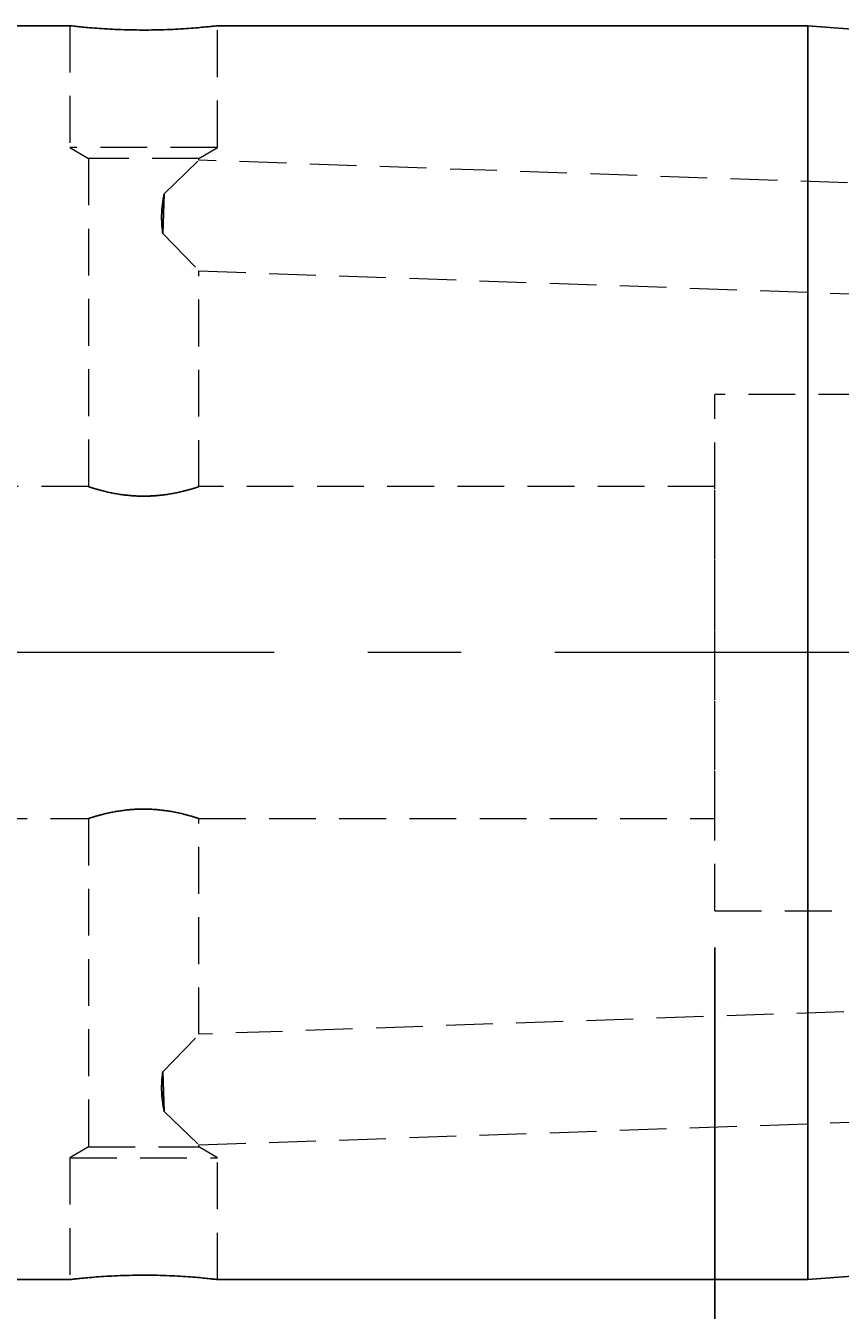
# Model space of a CAD drawing. Units: millimetres. Extents: x -39 to 248, y 50 to 247.
# Drawn here: x 117 to 139, y 152 to 187 of the extents above; entities that cross this region are included whole.
import ezdxf

# ---------------------------------------------------------------- set-up
doc = ezdxf.new("R2010")
doc.units = ezdxf.units.MM
doc.header["$MEASUREMENT"] = 0
for name, pattern in [('AI-Linetype-124', [1.905, 1.27, -0.635]), ('AI-Linetype-125', [1.905, 1.27, -0.635]), ('AI-Linetype-134', [1.905, 1.27, -0.635]), ('AI-Linetype-135', [1.905, 1.27, -0.635]), ('AI-Linetype-136', [1.905, 1.27, -0.635]), ('AI-Linetype-137', [1.905, 1.27, -0.635]), ('AI-Linetype-138', [1.905, 1.27, -0.635]), ('AI-Linetype-139', [1.905, 1.27, -0.635]), ('AI-Linetype-140', [1.905, 1.27, -0.635]), ('AI-Linetype-141', [1.905, 1.27, -0.635]), ('AI-Linetype-142', [1.905, 1.27, -0.635]), ('AI-Linetype-143', [1.905, 1.27, -0.635]), ('AI-Linetype-144', [1.905, 1.27, -0.635]), ('AI-Linetype-145', [1.905, 1.27, -0.635]), ('AI-Linetype-154', [1.905, 1.27, -0.635]), ('AI-Linetype-155', [1.905, 1.27, -0.635]), ('AI-Linetype-156', [1.905, 1.27, -0.635]), ('AI-Linetype-157', [1.905, 1.27, -0.635]), ('AI-Linetype-158', [1.905, 1.27, -0.635]), ('AI-Linetype-159', [1.905, 1.27, -0.635]), ('AI-Linetype-160', [1.905, 1.27, -0.635]), ('AI-Linetype-161', [1.905, 1.27, -0.635]), ('AI-Linetype-162', [1.905, 1.27, -0.635]), ('AI-Linetype-163', [1.905, 1.27, -0.635]), ('AI-Linetype-199', [1.905, 1.27, -0.635]), ('AI-Linetype-200', [1.905, 1.27, -0.635]), ('AI-Linetype-201', [1.905, 1.27, -0.635]), ('AI-Linetype-202', [1.905, 1.27, -0.635]), ('AI-Linetype-203', [1.905, 1.27, -0.635]), ('AI-Linetype-204', [1.905, 1.27, -0.635]), ('AI-Linetype-205', [1.905, 1.27, -0.635]), ('AI-Linetype-206', [1.905, 1.27, -0.635]), ('AI-Linetype-207', [1.905, 1.27, -0.635]), ('AI-Linetype-208', [1.905, 1.27, -0.635]), ('AI-Linetype-209', [1.905, 1.27, -0.635]), ('AI-Linetype-210', [1.905, 1.27, -0.635]), ('AI-Linetype-211', [1.905, 1.27, -0.635]), ('AI-Linetype-212', [1.905, 1.27, -0.635]), ('AI-Linetype-213', [1.905, 1.27, -0.635]), ('AI-Linetype-214', [1.905, 1.27, -0.635]), ('AI-Linetype-215', [1.905, 1.27, -0.635]), ('AI-Linetype-216', [1.905, 1.27, -0.635]), ('AI-Linetype-217', [1.905, 1.27, -0.635]), ('AI-Linetype-218', [1.905, 1.27, -0.635]), ('AI-Linetype-219', [1.905, 1.27, -0.635]), ('AI-Linetype-220', [1.905, 1.27, -0.635]), ('AI-Linetype-221', [1.905, 1.27, -0.635]), ('AI-Linetype-222', [1.905, 1.27, -0.635]), ('AI-Linetype-223', [1.905, 1.27, -0.635]), ('AI-Linetype-224', [1.905, 1.27, -0.635]), ('AI-Linetype-225', [1.905, 1.27, -0.635]), ('AI-Linetype-226', [1.905, 1.27, -0.635]), ('AI-Linetype-227', [1.905, 1.27, -0.635]), ('AI-Linetype-228', [1.905, 1.27, -0.635]), ('AI-Linetype-229', [1.905, 1.27, -0.635]), ('AI-Linetype-230', [1.905, 1.27, -0.635]), ('AI-Linetype-231', [1.905, 1.27, -0.635]), ('AI-Linetype-232', [1.905, 1.27, -0.635]), ('AI-Linetype-233', [1.905, 1.27, -0.635]), ('AI-Linetype-234', [1.905, 1.27, -0.635]), ('AI-Linetype-235', [1.905, 1.27, -0.635]), ('AI-Linetype-236', [1.905, 1.27, -0.635]), ('AI-Linetype-237', [1.905, 1.27, -0.635]), ('AI-Linetype-238', [1.905, 1.27, -0.635]), ('AI-Linetype-239', [1.905, 1.27, -0.635]), ('AI-Linetype-240', [1.905, 1.27, -0.635]), ('AI-Linetype-241', [1.905, 1.27, -0.635]), ('AI-Linetype-242', [1.905, 1.27, -0.635]), ('AI-Linetype-243', [1.905, 1.27, -0.635]), ('AI-Linetype-244', [1.905, 1.27, -0.635]), ('AI-Linetype-245', [1.905, 1.27, -0.635]), ('AI-Linetype-246', [1.905, 1.27, -0.635]), ('AI-Linetype-247', [1.905, 1.27, -0.635]), ('AI-Linetype-248', [1.905, 1.27, -0.635]), ('AI-Linetype-249', [1.905, 1.27, -0.635]), ('AI-Linetype-250', [1.905, 1.27, -0.635]), ('AI-Linetype-251', [1.905, 1.27, -0.635]), ('AI-Linetype-252', [1.905, 1.27, -0.635]), ('AI-Linetype-253', [1.905, 1.27, -0.635]), ('AI-Linetype-254', [1.905, 1.27, -0.635]), ('AI-Linetype-255', [1.905, 1.27, -0.635]), ('AI-Linetype-256', [1.905, 1.27, -0.635]), ('AI-Linetype-257', [1.905, 1.27, -0.635]), ('AI-Linetype-258', [1.905, 1.27, -0.635]), ('AI-Linetype-259', [1.905, 1.27, -0.635]), ('AI-Linetype-260', [1.905, 1.27, -0.635]), ('AI-Linetype-261', [1.905, 1.27, -0.635]), ('AI-Linetype-262', [1.905, 1.27, -0.635]), ('AI-Linetype-263', [1.905, 1.27, -0.635]), ('AI-Linetype-264', [1.905, 1.27, -0.635]), ('AI-Linetype-265', [1.905, 1.27, -0.635]), ('AI-Linetype-266', [1.905, 1.27, -0.635]), ('AI-Linetype-267', [1.905, 1.27, -0.635]), ('AI-Linetype-268', [1.905, 1.27, -0.635]), ('AI-Linetype-269', [1.905, 1.27, -0.635]), ('AI-Linetype-270', [1.905, 1.27, -0.635]), ('AI-Linetype-271', [1.905, 1.27, -0.635]), ('AI-Linetype-272', [1.905, 1.27, -0.635]), ('AI-Linetype-273', [1.905, 1.27, -0.635]), ('AI-Linetype-274', [1.905, 1.27, -0.635]), ('AI-Linetype-284', [20.32, 12.7, -2.54, 2.54, -2.54]), ('AI-Linetype-58', [1.905, 1.27, -0.635]), ('AI-Linetype-61', [1.905, 1.27, -0.635]), ('AI-Linetype-63', [1.905, 1.27, -0.635]), ('AI-Linetype-64', [1.905, 1.27, -0.635]), ('AI-Linetype-65', [1.905, 1.27, -0.635]), ('AI-Linetype-66', [1.905, 1.27, -0.635]), ('AI-Linetype-73', [1.905, 1.27, -0.635]), ('AI-Linetype-74', [1.905, 1.27, -0.635]), ('AI-Linetype-75', [1.905, 1.27, -0.635]), ('AI-Linetype-76', [1.905, 1.27, -0.635]), ('AI-Linetype-77', [1.905, 1.27, -0.635]), ('AI-Linetype-78', [1.905, 1.27, -0.635]), ('AI-Linetype-79', [1.905, 1.27, -0.635]), ('AI-Linetype-80', [1.905, 1.27, -0.635])]:
    doc.linetypes.add(name, pattern=pattern)
for name, color, linetype, lineweight in [('1', 7, 'Continuous', 0), ('SK2', 7, 'Continuous', 0), ('SK3', 7, 'Continuous', 0), ('SK4', 7, 'Continuous', 0)]:
    doc.layers.add(name, color=color, linetype=linetype, lineweight=lineweight)

# ---------------------------------------------------------------- blocks, each defined once
blk = doc.blocks.new('Block_5')
at = {"layer": 'SK2', "true_color": 0x000000, "transparency": 33554687}
h = blk.add_hatch(color=18, dxfattribs=at)
h.dxf.hatch_style = 2
h.paths.add_polyline_path([(135.96, 140.317), (139.262, 139.809), (139.262, 140.825)])
h = blk.add_hatch(color=18, dxfattribs=at)
h.dxf.hatch_style = 2
h.paths.add_polyline_path([(182.96, 140.317), (179.658, 140.825), (179.658, 139.809)])
at = {"layer": 'SK2', "color": 18, "lineweight": 25, "true_color": 0x000000}
for p, q in [((135.96, 162.042), (135.96, 139.317)), ((182.96, 156.004), (182.96, 139.317)), ((135.96, 140.317), (182.96, 140.317))]:
    blk.add_line(p, q, dxfattribs=at)
at = {"layer": 'SK2'}
for points in [[(135.96, 140.317), (139.262, 139.809), (139.262, 140.825), (139.262, 140.825)], [(182.96, 140.317), (179.658, 140.825), (179.658, 139.809), (179.658, 139.809)]]:
    blk.add_lwpolyline(points, close=True, dxfattribs=at)
at = {"layer": 'SK2', "char_height": 0.2, "attachment_point": 7}
for s, insert in [('\\C18;\\c0;\\FMyriad Pro|b0|i0|c1;\\H3.500000;\\W0.750000;37 MIN', (151.841, 141.329)), ('\\C18;\\c0;\\FMyriad Pro|b0|i0|c1;\\H3.500000;\\W0.750000;47', (150.947, 146.885)), ('\\C18;\\c0;\\FMyriad Pro|b0|i0|c1;\\H3.500000;\\W0.750000;MAX', (157.432, 146.885))]:
    blk.add_mtext(s, dxfattribs=dict(at, insert=insert))

msp = doc.modelspace()

# ---------------------------------------------------------------- linework, layer by layer
at = {"layer": '1', "color": 4, "lineweight": 25, "true_color": 0x00ffff}
for p, q in [((118.46, 187.042), (97.91, 187.042)), ((138.488, 187.042), (122.454, 187.042)), ((182.499, 183.578), (138.488, 187.042)), ((138.488, 187.042), (138.488, 153.042)), ((138.488, 153.042), (182.499, 156.505)), ((97.91, 153.042), (118.466, 153.042)), ((122.46, 153.042), (138.488, 153.042))]:
    msp.add_line(p, q, dxfattribs=at)
for points in [[(118.46, 187.042), (118.465, 187.041), (118.471, 187.04), (118.487, 187.038), (118.505, 187.036), (118.534, 187.033), (118.572, 187.029), (118.609, 187.025), (118.653, 187.02), (118.706, 187.014), (118.761, 187.009), (118.824, 187.003), (118.894, 186.996), (118.963, 186.99), (119.039, 186.983), (119.121, 186.977), (119.206, 186.97), (119.297, 186.963), (119.394, 186.957), (119.488, 186.951), (119.586, 186.946), (119.689, 186.941), (119.795, 186.936), (119.904, 186.932), (120.015, 186.929), (120.123, 186.927), (120.233, 186.925), (120.344, 186.924), (120.457, 186.923), (120.572, 186.924), (120.685, 186.925), (120.794, 186.927), (120.903, 186.929), (121.009, 186.932), (121.117, 186.936), (121.224, 186.941), (121.326, 186.946), (121.425, 186.951), (121.521, 186.957), (121.611, 186.963), (121.704, 186.969), (121.791, 186.976), (121.871, 186.982), (121.95, 186.989), (122.022, 186.996), (122.086, 187.002), (122.153, 187.008), (122.211, 187.014), (122.261, 187.019), (122.309, 187.024), (122.348, 187.029), (122.38, 187.032), (122.413, 187.036), (122.438, 187.039), (122.447, 187.04), (122.454, 187.041), (122.454, 187.041), (122.454, 187.041)], [(122.46, 153.042), (122.455, 153.042), (122.449, 153.043), (122.433, 153.045), (122.415, 153.047), (122.386, 153.05), (122.348, 153.054), (122.311, 153.058), (122.267, 153.063), (122.214, 153.069), (122.159, 153.074), (122.096, 153.081), (122.026, 153.087), (121.957, 153.094), (121.881, 153.1), (121.798, 153.107), (121.714, 153.113), (121.623, 153.12), (121.526, 153.126), (121.432, 153.132), (121.333, 153.137), (121.231, 153.142), (121.125, 153.147), (121.016, 153.151), (120.904, 153.154), (120.797, 153.157), (120.687, 153.159), (120.576, 153.159), (120.462, 153.16), (120.348, 153.16), (120.235, 153.158), (120.126, 153.157), (120.017, 153.154), (119.911, 153.151), (119.802, 153.147), (119.696, 153.143), (119.594, 153.137), (119.495, 153.132), (119.399, 153.127), (119.309, 153.12), (119.216, 153.114), (119.129, 153.107), (119.049, 153.101), (118.97, 153.094), (118.898, 153.088), (118.834, 153.082), (118.767, 153.075), (118.708, 153.069), (118.659, 153.064), (118.611, 153.059), (118.572, 153.054), (118.54, 153.051), (118.507, 153.047), (118.482, 153.044), (118.472, 153.043), (118.466, 153.042), (118.466, 153.042), (118.466, 153.042)]]:
    msp.add_open_spline(points, degree=3, knots=[0, 0, 0, 0, 1, 1, 1, 2, 2, 2, 3, 3, 3, 4, 4, 4, 5, 5, 5, 6, 6, 6, 7, 7, 7, 8, 8, 8, 9, 9, 9, 10, 10, 10, 11, 11, 11, 12, 12, 12, 13, 13, 13, 14, 14, 14, 15, 15, 15, 16, 16, 16, 17, 17, 17, 18, 18, 18, 19, 19, 19, 19], dxfattribs=at)
at = {"layer": 'SK3', "color": 1, "linetype": 'AI-Linetype-140', "lineweight": 18, "true_color": 0xff0000}
msp.add_line((118.46, 187.042), (118.46, 183.742), dxfattribs=at)
at = {"layer": 'SK3', "color": 1, "linetype": 'AI-Linetype-141', "lineweight": 18, "true_color": 0xff0000}
msp.add_line((122.46, 183.742), (122.46, 187.042), dxfattribs=at)
at = {"layer": 'SK3', "color": 1, "linetype": 'AI-Linetype-64', "lineweight": 18, "true_color": 0xff0000}
msp.add_line((122.46, 183.742), (118.46, 183.742), dxfattribs=at)
at = {"layer": 'SK3', "color": 1, "linetype": 'AI-Linetype-142', "lineweight": 18, "true_color": 0xff0000}
msp.add_line((118.46, 183.742), (118.96, 183.441), dxfattribs=at)
at = {"layer": 'SK3', "color": 1, "linetype": 'AI-Linetype-143', "lineweight": 18, "true_color": 0xff0000}
msp.add_line((121.96, 183.441), (122.46, 183.742), dxfattribs=at)
at = {"layer": 'SK3', "color": 1, "linetype": 'AI-Linetype-65', "lineweight": 18, "true_color": 0xff0000}
msp.add_line((121.96, 183.441), (118.96, 183.441), dxfattribs=at)
at = {"layer": 'SK3', "color": 1, "linetype": 'AI-Linetype-154', "lineweight": 18, "true_color": 0xff0000}
msp.add_line((118.96, 183.441), (118.96, 174.542), dxfattribs=at)
at = {"layer": 'SK3', "color": 1, "linetype": 'AI-Linetype-73', "lineweight": 18, "true_color": 0xff0000}
msp.add_line((121.017, 182.482), (121.96, 183.393), dxfattribs=at)
at = {"layer": 'SK3', "color": 1, "linetype": 'AI-Linetype-155', "lineweight": 18, "true_color": 0xff0000}
msp.add_line((121.96, 183.393), (121.96, 183.441), dxfattribs=at)
at = {"layer": 'SK3', "color": 1, "linetype": 'AI-Linetype-162', "lineweight": 18, "true_color": 0xff0000}
msp.add_line((171.929, 181.648), (121.96, 183.393), dxfattribs=at)
at = {"layer": 'SK3', "color": 1, "linetype": 'AI-Linetype-79', "lineweight": 18, "true_color": 0xff0000}
msp.add_line((121.017, 182.482), (120.98, 181.406), dxfattribs=at)
at = {"layer": 'SK3', "color": 1, "linetype": 'AI-Linetype-80', "lineweight": 18, "true_color": 0xff0000}
msp.add_line((120.98, 181.406), (121.017, 182.482), dxfattribs=at)
at = {"layer": 'SK3', "color": 1, "linetype": 'AI-Linetype-74', "lineweight": 18, "true_color": 0xff0000}
msp.add_line((120.98, 181.406), (121.96, 180.391), dxfattribs=at)
at = {"layer": 'SK3', "color": 1, "linetype": 'AI-Linetype-156', "lineweight": 18, "true_color": 0xff0000}
msp.add_line((121.96, 174.535), (121.96, 180.391), dxfattribs=at)
at = {"layer": 'SK3', "color": 1, "linetype": 'AI-Linetype-163', "lineweight": 18, "true_color": 0xff0000}
msp.add_line((121.96, 180.391), (171.824, 178.65), dxfattribs=at)
at = {"layer": 'SK3', "color": 1, "linetype": 'AI-Linetype-58', "lineweight": 18, "true_color": 0xff0000}
msp.add_line((135.96, 163.042), (135.96, 177.042), dxfattribs=at)
at = {"layer": 'SK3', "color": 1, "linetype": 'AI-Linetype-124', "lineweight": 18, "true_color": 0xff0000}
msp.add_line((181.96, 177.042), (135.96, 177.042), dxfattribs=at)
at = {"layer": 'SK3', "color": 1, "linetype": 'AI-Linetype-134', "lineweight": 18, "true_color": 0xff0000}
msp.add_line((118.96, 174.542), (91.26, 174.542), dxfattribs=at)
at = {"layer": 'SK3', "color": 1, "linetype": 'AI-Linetype-135', "lineweight": 18, "true_color": 0xff0000}
msp.add_line((135.96, 174.542), (121.94, 174.542), dxfattribs=at)
at = {"layer": 'SK3', "color": 1, "linetype": 'AI-Linetype-61', "lineweight": 18, "true_color": 0xff0000}
msp.add_line((135.96, 165.561), (135.96, 174.522), dxfattribs=at)
at = {"layer": 'SK3', "color": 1, "linetype": 'AI-Linetype-137', "lineweight": 18, "true_color": 0xff0000}
msp.add_line((91.26, 165.542), (118.96, 165.542), dxfattribs=at)
at = {"layer": 'SK3', "color": 1, "linetype": 'AI-Linetype-159', "lineweight": 18, "true_color": 0xff0000}
msp.add_line((118.96, 165.542), (118.96, 156.642), dxfattribs=at)
at = {"layer": 'SK3', "color": 1, "linetype": 'AI-Linetype-136', "lineweight": 18, "true_color": 0xff0000}
msp.add_line((121.96, 165.542), (135.96, 165.542), dxfattribs=at)
at = {"layer": 'SK3', "color": 1, "linetype": 'AI-Linetype-157', "lineweight": 18, "true_color": 0xff0000}
msp.add_line((121.96, 159.692), (121.96, 165.542), dxfattribs=at)
at = {"layer": 'SK3', "color": 1, "linetype": 'AI-Linetype-125', "lineweight": 18, "true_color": 0xff0000}
msp.add_line((135.96, 163.042), (181.96, 163.042), dxfattribs=at)
at = {"layer": 'SK3', "color": 1, "linetype": 'AI-Linetype-160', "lineweight": 18, "true_color": 0xff0000}
msp.add_line((171.824, 161.434), (121.96, 159.692), dxfattribs=at)
at = {"layer": 'SK3', "color": 1, "linetype": 'AI-Linetype-75', "lineweight": 18, "true_color": 0xff0000}
msp.add_line((120.98, 158.677), (121.96, 159.692), dxfattribs=at)
at = {"layer": 'SK3', "color": 1, "linetype": 'AI-Linetype-77', "lineweight": 18, "true_color": 0xff0000}
msp.add_line((121.017, 157.601), (120.98, 158.677), dxfattribs=at)
at = {"layer": 'SK3', "color": 1, "linetype": 'AI-Linetype-78', "lineweight": 18, "true_color": 0xff0000}
msp.add_line((120.98, 158.677), (121.017, 157.601), dxfattribs=at)
at = {"layer": 'SK3', "color": 1, "linetype": 'AI-Linetype-161', "lineweight": 18, "true_color": 0xff0000}
msp.add_line((121.96, 156.691), (171.929, 158.435), dxfattribs=at)
at = {"layer": 'SK3', "color": 1, "linetype": 'AI-Linetype-76', "lineweight": 18, "true_color": 0xff0000}
msp.add_line((121.017, 157.601), (121.96, 156.691), dxfattribs=at)
at = {"layer": 'SK3', "color": 1, "linetype": 'AI-Linetype-145', "lineweight": 18, "true_color": 0xff0000}
msp.add_line((118.96, 156.642), (118.46, 156.342), dxfattribs=at)
at = {"layer": 'SK3', "color": 1, "linetype": 'AI-Linetype-66', "lineweight": 18, "true_color": 0xff0000}
msp.add_line((118.96, 156.642), (121.96, 156.642), dxfattribs=at)
at = {"layer": 'SK3', "color": 1, "linetype": 'AI-Linetype-158', "lineweight": 18, "true_color": 0xff0000}
msp.add_line((121.96, 156.642), (121.96, 156.691), dxfattribs=at)
at = {"layer": 'SK3', "color": 1, "linetype": 'AI-Linetype-144', "lineweight": 18, "true_color": 0xff0000}
msp.add_line((122.46, 156.342), (121.96, 156.642), dxfattribs=at)
at = {"layer": 'SK3', "color": 1, "linetype": 'AI-Linetype-63', "lineweight": 18, "true_color": 0xff0000}
msp.add_line((118.46, 156.342), (122.46, 156.342), dxfattribs=at)
at = {"layer": 'SK3', "color": 1, "linetype": 'AI-Linetype-139', "lineweight": 18, "true_color": 0xff0000}
msp.add_line((118.46, 156.342), (118.46, 153.042), dxfattribs=at)
at = {"layer": 'SK3', "color": 1, "linetype": 'AI-Linetype-138', "lineweight": 18, "true_color": 0xff0000}
msp.add_line((122.46, 153.042), (122.46, 156.342), dxfattribs=at)
at = {"layer": 'SK3', "color": 1, "linetype": 'AI-Linetype-271', "lineweight": 18, "true_color": 0xff0000}
msp.add_open_spline([(120.98, 181.406), (120.954, 181.584), (120.943, 181.764), (120.949, 181.946), (120.956, 182.127), (120.98, 182.306), (121.017, 182.482)], degree=3, knots=[0, 0, 0, 0, 1, 1, 1, 2, 2, 2, 2], dxfattribs=at)
at = {"layer": 'SK3', "color": 1, "linetype": 'AI-Linetype-272', "lineweight": 18, "true_color": 0xff0000}
msp.add_open_spline([(121.017, 182.482), (120.98, 182.306), (120.956, 182.128), (120.949, 181.947), (120.943, 181.767), (120.954, 181.585), (120.98, 181.406)], degree=3, knots=[0, 0, 0, 0, 1, 1, 1, 2, 2, 2, 2], dxfattribs=at)
at = {"layer": 'SK3', "color": 1, "linetype": 'AI-Linetype-199', "lineweight": 18, "true_color": 0xff0000}
msp.add_open_spline([(118.96, 174.542), (118.967, 174.539), (118.976, 174.536), (118.989, 174.532)], degree=3, dxfattribs=at)
at = {"layer": 'SK3', "color": 1, "linetype": 'AI-Linetype-222', "lineweight": 18, "true_color": 0xff0000}
msp.add_open_spline([(118.989, 174.532), (118.976, 174.536), (118.967, 174.539), (118.96, 174.542)], degree=3, dxfattribs=at)
at = {"layer": 'SK3', "color": 1, "linetype": 'AI-Linetype-223', "lineweight": 18, "true_color": 0xff0000}
msp.add_open_spline([(118.96, 174.542), (118.967, 174.539), (118.976, 174.536), (118.989, 174.532)], degree=3, dxfattribs=at)
at = {"layer": 'SK3', "color": 1, "linetype": 'AI-Linetype-246', "lineweight": 18, "true_color": 0xff0000}
msp.add_open_spline([(118.989, 174.532), (118.976, 174.536), (118.967, 174.539), (118.96, 174.542)], degree=3, dxfattribs=at)
at = {"layer": 'SK3', "color": 1, "linetype": 'AI-Linetype-200', "lineweight": 18, "true_color": 0xff0000}
msp.add_open_spline([(118.989, 174.532), (119.008, 174.526), (119.038, 174.516), (119.075, 174.504)], degree=3, dxfattribs=at)
at = {"layer": 'SK3', "color": 1, "linetype": 'AI-Linetype-221', "lineweight": 18, "true_color": 0xff0000}
msp.add_open_spline([(119.075, 174.504), (119.038, 174.516), (119.008, 174.526), (118.989, 174.532)], degree=3, dxfattribs=at)
at = {"layer": 'SK3', "color": 1, "linetype": 'AI-Linetype-224', "lineweight": 18, "true_color": 0xff0000}
msp.add_open_spline([(118.989, 174.532), (119.008, 174.526), (119.038, 174.516), (119.075, 174.504)], degree=3, dxfattribs=at)
at = {"layer": 'SK3', "color": 1, "linetype": 'AI-Linetype-245', "lineweight": 18, "true_color": 0xff0000}
msp.add_open_spline([(119.075, 174.504), (119.038, 174.516), (119.008, 174.526), (118.989, 174.532)], degree=3, dxfattribs=at)
at = {"layer": 'SK3', "color": 1, "linetype": 'AI-Linetype-209', "lineweight": 18, "true_color": 0xff0000}
msp.add_open_spline([(121.845, 174.505), (121.92, 174.528), (121.96, 174.542), (121.96, 174.542)], degree=3, dxfattribs=at)
at = {"layer": 'SK3', "color": 1, "linetype": 'AI-Linetype-210', "lineweight": 18, "true_color": 0xff0000}
msp.add_open_spline([(121.96, 174.542), (121.96, 174.542), (121.92, 174.528), (121.845, 174.505)], degree=3, dxfattribs=at)
at = {"layer": 'SK3', "color": 1, "linetype": 'AI-Linetype-233', "lineweight": 18, "true_color": 0xff0000}
msp.add_open_spline([(121.845, 174.505), (121.92, 174.528), (121.96, 174.542), (121.96, 174.542)], degree=3, dxfattribs=at)
at = {"layer": 'SK3', "color": 1, "linetype": 'AI-Linetype-234', "lineweight": 18, "true_color": 0xff0000}
msp.add_open_spline([(121.96, 174.542), (121.96, 174.542), (121.92, 174.528), (121.845, 174.505)], degree=3, dxfattribs=at)
at = {"layer": 'SK3', "color": 1, "linetype": 'AI-Linetype-201', "lineweight": 18, "true_color": 0xff0000}
msp.add_open_spline([(119.075, 174.504), (119.151, 174.481), (119.262, 174.448), (119.4, 174.415)], degree=3, dxfattribs=at)
at = {"layer": 'SK3', "color": 1, "linetype": 'AI-Linetype-220', "lineweight": 18, "true_color": 0xff0000}
msp.add_open_spline([(119.214, 174.464), (119.159, 174.479), (119.113, 174.493), (119.075, 174.504)], degree=3, dxfattribs=at)
at = {"layer": 'SK3', "color": 1, "linetype": 'AI-Linetype-225', "lineweight": 18, "true_color": 0xff0000}
msp.add_open_spline([(119.075, 174.504), (119.151, 174.481), (119.262, 174.448), (119.4, 174.415)], degree=3, dxfattribs=at)
at = {"layer": 'SK3', "color": 1, "linetype": 'AI-Linetype-244', "lineweight": 18, "true_color": 0xff0000}
msp.add_open_spline([(119.214, 174.464), (119.159, 174.479), (119.113, 174.493), (119.075, 174.504)], degree=3, dxfattribs=at)
at = {"layer": 'SK3', "color": 1, "linetype": 'AI-Linetype-219', "lineweight": 18, "true_color": 0xff0000}
msp.add_open_spline([(119.4, 174.415), (119.331, 174.431), (119.268, 174.448), (119.214, 174.464)], degree=3, dxfattribs=at)
at = {"layer": 'SK3', "color": 1, "linetype": 'AI-Linetype-243', "lineweight": 18, "true_color": 0xff0000}
msp.add_open_spline([(119.4, 174.415), (119.331, 174.431), (119.268, 174.448), (119.214, 174.464)], degree=3, dxfattribs=at)
at = {"layer": 'SK3', "color": 1, "linetype": 'AI-Linetype-202', "lineweight": 18, "true_color": 0xff0000}
msp.add_open_spline([(119.4, 174.415), (119.537, 174.381), (119.703, 174.348), (119.883, 174.323)], degree=3, dxfattribs=at)
at = {"layer": 'SK3', "color": 1, "linetype": 'AI-Linetype-218', "lineweight": 18, "true_color": 0xff0000}
msp.add_open_spline([(119.884, 174.323), (119.703, 174.348), (119.537, 174.381), (119.4, 174.415)], degree=3, dxfattribs=at)
at = {"layer": 'SK3', "color": 1, "linetype": 'AI-Linetype-226', "lineweight": 18, "true_color": 0xff0000}
msp.add_open_spline([(119.4, 174.415), (119.537, 174.381), (119.703, 174.348), (119.883, 174.323)], degree=3, dxfattribs=at)
at = {"layer": 'SK3', "color": 1, "linetype": 'AI-Linetype-242', "lineweight": 18, "true_color": 0xff0000}
msp.add_open_spline([(119.884, 174.323), (119.703, 174.348), (119.537, 174.381), (119.4, 174.415)], degree=3, dxfattribs=at)
at = {"layer": 'SK3', "color": 1, "linetype": 'AI-Linetype-203', "lineweight": 18, "true_color": 0xff0000}
msp.add_open_spline([(119.883, 174.323), (120.063, 174.299), (120.262, 174.284), (120.459, 174.284)], degree=3, dxfattribs=at)
at = {"layer": 'SK3', "color": 1, "linetype": 'AI-Linetype-227', "lineweight": 18, "true_color": 0xff0000}
msp.add_open_spline([(119.883, 174.323), (120.063, 174.299), (120.262, 174.284), (120.459, 174.284)], degree=3, dxfattribs=at)
at = {"layer": 'SK3', "color": 1, "linetype": 'AI-Linetype-217', "lineweight": 18, "true_color": 0xff0000}
msp.add_open_spline([(120.166, 174.294), (120.069, 174.301), (119.974, 174.311), (119.884, 174.323)], degree=3, dxfattribs=at)
at = {"layer": 'SK3', "color": 1, "linetype": 'AI-Linetype-241', "lineweight": 18, "true_color": 0xff0000}
msp.add_open_spline([(120.166, 174.294), (120.069, 174.301), (119.974, 174.311), (119.884, 174.323)], degree=3, dxfattribs=at)
at = {"layer": 'SK3', "color": 1, "linetype": 'AI-Linetype-216', "lineweight": 18, "true_color": 0xff0000}
msp.add_open_spline([(120.46, 174.284), (120.361, 174.284), (120.263, 174.288), (120.166, 174.294)], degree=3, dxfattribs=at)
at = {"layer": 'SK3', "color": 1, "linetype": 'AI-Linetype-240', "lineweight": 18, "true_color": 0xff0000}
msp.add_open_spline([(120.46, 174.284), (120.361, 174.284), (120.263, 174.288), (120.166, 174.294)], degree=3, dxfattribs=at)
at = {"layer": 'SK3', "color": 1, "linetype": 'AI-Linetype-204', "lineweight": 18, "true_color": 0xff0000}
msp.add_open_spline([(120.459, 174.284), (120.558, 174.284), (120.658, 174.288), (120.754, 174.294)], degree=3, dxfattribs=at)
at = {"layer": 'SK3', "color": 1, "linetype": 'AI-Linetype-228', "lineweight": 18, "true_color": 0xff0000}
msp.add_open_spline([(120.459, 174.284), (120.558, 174.284), (120.658, 174.288), (120.754, 174.294)], degree=3, dxfattribs=at)
at = {"layer": 'SK3', "color": 1, "linetype": 'AI-Linetype-215', "lineweight": 18, "true_color": 0xff0000}
msp.add_open_spline([(120.755, 174.295), (120.659, 174.288), (120.559, 174.284), (120.46, 174.284)], degree=3, dxfattribs=at)
at = {"layer": 'SK3', "color": 1, "linetype": 'AI-Linetype-239', "lineweight": 18, "true_color": 0xff0000}
msp.add_open_spline([(120.755, 174.295), (120.659, 174.288), (120.559, 174.284), (120.46, 174.284)], degree=3, dxfattribs=at)
at = {"layer": 'SK3', "color": 1, "linetype": 'AI-Linetype-205', "lineweight": 18, "true_color": 0xff0000}
msp.add_open_spline([(120.754, 174.294), (120.851, 174.301), (120.945, 174.311), (121.036, 174.323)], degree=3, dxfattribs=at)
at = {"layer": 'SK3', "color": 1, "linetype": 'AI-Linetype-229', "lineweight": 18, "true_color": 0xff0000}
msp.add_open_spline([(120.754, 174.294), (120.851, 174.301), (120.945, 174.311), (121.036, 174.323)], degree=3, dxfattribs=at)
at = {"layer": 'SK3', "color": 1, "linetype": 'AI-Linetype-214', "lineweight": 18, "true_color": 0xff0000}
msp.add_open_spline([(121.036, 174.323), (120.945, 174.311), (120.852, 174.301), (120.755, 174.295)], degree=3, dxfattribs=at)
at = {"layer": 'SK3', "color": 1, "linetype": 'AI-Linetype-238', "lineweight": 18, "true_color": 0xff0000}
msp.add_open_spline([(121.036, 174.323), (120.945, 174.311), (120.852, 174.301), (120.755, 174.295)], degree=3, dxfattribs=at)
at = {"layer": 'SK3', "color": 1, "linetype": 'AI-Linetype-206', "lineweight": 18, "true_color": 0xff0000}
msp.add_open_spline([(121.036, 174.323), (121.218, 174.348), (121.383, 174.381), (121.521, 174.415)], degree=3, dxfattribs=at)
at = {"layer": 'SK3', "color": 1, "linetype": 'AI-Linetype-213', "lineweight": 18, "true_color": 0xff0000}
msp.add_open_spline([(121.521, 174.415), (121.382, 174.381), (121.219, 174.348), (121.036, 174.323)], degree=3, dxfattribs=at)
at = {"layer": 'SK3', "color": 1, "linetype": 'AI-Linetype-230', "lineweight": 18, "true_color": 0xff0000}
msp.add_open_spline([(121.036, 174.323), (121.218, 174.348), (121.383, 174.381), (121.521, 174.415)], degree=3, dxfattribs=at)
at = {"layer": 'SK3', "color": 1, "linetype": 'AI-Linetype-237', "lineweight": 18, "true_color": 0xff0000}
msp.add_open_spline([(121.521, 174.415), (121.382, 174.381), (121.219, 174.348), (121.036, 174.323)], degree=3, dxfattribs=at)
at = {"layer": 'SK3', "color": 1, "linetype": 'AI-Linetype-207', "lineweight": 18, "true_color": 0xff0000}
msp.add_open_spline([(121.521, 174.415), (121.59, 174.432), (121.651, 174.448), (121.706, 174.463)], degree=3, dxfattribs=at)
at = {"layer": 'SK3', "color": 1, "linetype": 'AI-Linetype-212', "lineweight": 18, "true_color": 0xff0000}
msp.add_open_spline([(121.706, 174.463), (121.652, 174.448), (121.59, 174.432), (121.521, 174.415)], degree=3, dxfattribs=at)
at = {"layer": 'SK3', "color": 1, "linetype": 'AI-Linetype-231', "lineweight": 18, "true_color": 0xff0000}
msp.add_open_spline([(121.521, 174.415), (121.59, 174.432), (121.651, 174.448), (121.706, 174.463)], degree=3, dxfattribs=at)
at = {"layer": 'SK3', "color": 1, "linetype": 'AI-Linetype-236', "lineweight": 18, "true_color": 0xff0000}
msp.add_open_spline([(121.706, 174.463), (121.652, 174.448), (121.59, 174.432), (121.521, 174.415)], degree=3, dxfattribs=at)
at = {"layer": 'SK3', "color": 1, "linetype": 'AI-Linetype-208', "lineweight": 18, "true_color": 0xff0000}
msp.add_open_spline([(121.706, 174.463), (121.76, 174.479), (121.807, 174.493), (121.845, 174.505)], degree=3, dxfattribs=at)
at = {"layer": 'SK3', "color": 1, "linetype": 'AI-Linetype-211', "lineweight": 18, "true_color": 0xff0000}
msp.add_open_spline([(121.845, 174.505), (121.807, 174.493), (121.76, 174.479), (121.706, 174.463)], degree=3, dxfattribs=at)
at = {"layer": 'SK3', "color": 1, "linetype": 'AI-Linetype-232', "lineweight": 18, "true_color": 0xff0000}
msp.add_open_spline([(121.706, 174.463), (121.76, 174.479), (121.807, 174.493), (121.845, 174.505)], degree=3, dxfattribs=at)
at = {"layer": 'SK3', "color": 1, "linetype": 'AI-Linetype-235', "lineweight": 18, "true_color": 0xff0000}
msp.add_open_spline([(121.845, 174.505), (121.807, 174.493), (121.76, 174.479), (121.706, 174.463)], degree=3, dxfattribs=at)
at = {"layer": 'SK3', "color": 1, "linetype": 'AI-Linetype-257', "lineweight": 18, "true_color": 0xff0000}
msp.add_open_spline([(119.075, 165.579), (119, 165.555), (118.96, 165.542), (118.96, 165.542)], degree=3, dxfattribs=at)
at = {"layer": 'SK3', "color": 1, "linetype": 'AI-Linetype-258', "lineweight": 18, "true_color": 0xff0000}
msp.add_open_spline([(118.96, 165.542), (118.96, 165.542), (119, 165.555), (119.075, 165.579)], degree=3, dxfattribs=at)
at = {"layer": 'SK3', "color": 1, "linetype": 'AI-Linetype-256', "lineweight": 18, "true_color": 0xff0000}
msp.add_open_spline([(119.214, 165.62), (119.16, 165.605), (119.113, 165.59), (119.075, 165.579)], degree=3, dxfattribs=at)
at = {"layer": 'SK3', "color": 1, "linetype": 'AI-Linetype-259', "lineweight": 18, "true_color": 0xff0000}
msp.add_open_spline([(119.075, 165.579), (119.112, 165.59), (119.16, 165.604), (119.214, 165.62)], degree=3, dxfattribs=at)
at = {"layer": 'SK3', "color": 1, "linetype": 'AI-Linetype-255', "lineweight": 18, "true_color": 0xff0000}
msp.add_open_spline([(119.399, 165.668), (119.33, 165.652), (119.269, 165.635), (119.214, 165.62)], degree=3, dxfattribs=at)
at = {"layer": 'SK3', "color": 1, "linetype": 'AI-Linetype-260', "lineweight": 18, "true_color": 0xff0000}
msp.add_open_spline([(119.214, 165.62), (119.268, 165.635), (119.33, 165.652), (119.399, 165.668)], degree=3, dxfattribs=at)
at = {"layer": 'SK3', "color": 1, "linetype": 'AI-Linetype-254', "lineweight": 18, "true_color": 0xff0000}
msp.add_open_spline([(119.884, 165.76), (119.702, 165.736), (119.537, 165.702), (119.399, 165.668)], degree=3, dxfattribs=at)
at = {"layer": 'SK3', "color": 1, "linetype": 'AI-Linetype-261', "lineweight": 18, "true_color": 0xff0000}
msp.add_open_spline([(119.399, 165.668), (119.538, 165.702), (119.701, 165.735), (119.884, 165.76)], degree=3, dxfattribs=at)
at = {"layer": 'SK3', "color": 1, "linetype": 'AI-Linetype-253', "lineweight": 18, "true_color": 0xff0000}
msp.add_open_spline([(120.166, 165.789), (120.069, 165.782), (119.975, 165.772), (119.884, 165.76)], degree=3, dxfattribs=at)
at = {"layer": 'SK3', "color": 1, "linetype": 'AI-Linetype-262', "lineweight": 18, "true_color": 0xff0000}
msp.add_open_spline([(119.884, 165.76), (119.975, 165.772), (120.068, 165.782), (120.165, 165.789)], degree=3, dxfattribs=at)
at = {"layer": 'SK3', "color": 1, "linetype": 'AI-Linetype-263', "lineweight": 18, "true_color": 0xff0000}
msp.add_open_spline([(120.165, 165.789), (120.261, 165.795), (120.361, 165.799), (120.46, 165.799)], degree=3, dxfattribs=at)
at = {"layer": 'SK3', "color": 1, "linetype": 'AI-Linetype-252', "lineweight": 18, "true_color": 0xff0000}
msp.add_open_spline([(120.461, 165.799), (120.362, 165.799), (120.262, 165.795), (120.166, 165.789)], degree=3, dxfattribs=at)
at = {"layer": 'SK3', "color": 1, "linetype": 'AI-Linetype-264', "lineweight": 18, "true_color": 0xff0000}
msp.add_open_spline([(120.46, 165.799), (120.559, 165.799), (120.657, 165.796), (120.753, 165.789)], degree=3, dxfattribs=at)
at = {"layer": 'SK3', "color": 1, "linetype": 'AI-Linetype-251', "lineweight": 18, "true_color": 0xff0000}
msp.add_open_spline([(121.037, 165.76), (120.857, 165.784), (120.658, 165.799), (120.461, 165.799)], degree=3, dxfattribs=at)
at = {"layer": 'SK3', "color": 1, "linetype": 'AI-Linetype-265', "lineweight": 18, "true_color": 0xff0000}
msp.add_open_spline([(120.753, 165.789), (120.85, 165.782), (120.946, 165.772), (121.036, 165.76)], degree=3, dxfattribs=at)
at = {"layer": 'SK3', "color": 1, "linetype": 'AI-Linetype-266', "lineweight": 18, "true_color": 0xff0000}
msp.add_open_spline([(121.036, 165.76), (121.217, 165.736), (121.383, 165.702), (121.52, 165.668)], degree=3, dxfattribs=at)
at = {"layer": 'SK3', "color": 1, "linetype": 'AI-Linetype-250', "lineweight": 18, "true_color": 0xff0000}
msp.add_open_spline([(121.52, 165.668), (121.383, 165.702), (121.217, 165.736), (121.037, 165.76)], degree=3, dxfattribs=at)
at = {"layer": 'SK3', "color": 1, "linetype": 'AI-Linetype-249', "lineweight": 18, "true_color": 0xff0000}
msp.add_open_spline([(121.845, 165.579), (121.769, 165.602), (121.658, 165.635), (121.52, 165.668)], degree=3, dxfattribs=at)
at = {"layer": 'SK3', "color": 1, "linetype": 'AI-Linetype-267', "lineweight": 18, "true_color": 0xff0000}
msp.add_open_spline([(121.52, 165.668), (121.589, 165.652), (121.652, 165.635), (121.706, 165.62)], degree=3, dxfattribs=at)
at = {"layer": 'SK3', "color": 1, "linetype": 'AI-Linetype-268', "lineweight": 18, "true_color": 0xff0000}
msp.add_open_spline([(121.706, 165.62), (121.761, 165.604), (121.807, 165.59), (121.844, 165.579)], degree=3, dxfattribs=at)
at = {"layer": 'SK3', "color": 1, "linetype": 'AI-Linetype-269', "lineweight": 18, "true_color": 0xff0000}
msp.add_open_spline([(121.844, 165.579), (121.882, 165.567), (121.911, 165.558), (121.931, 165.551)], degree=3, dxfattribs=at)
at = {"layer": 'SK3', "color": 1, "linetype": 'AI-Linetype-248', "lineweight": 18, "true_color": 0xff0000}
msp.add_open_spline([(121.931, 165.551), (121.911, 165.558), (121.882, 165.567), (121.845, 165.579)], degree=3, dxfattribs=at)
at = {"layer": 'SK3', "color": 1, "linetype": 'AI-Linetype-247', "lineweight": 18, "true_color": 0xff0000}
msp.add_open_spline([(121.96, 165.542), (121.953, 165.544), (121.944, 165.547), (121.931, 165.551)], degree=3, dxfattribs=at)
at = {"layer": 'SK3', "color": 1, "linetype": 'AI-Linetype-270', "lineweight": 18, "true_color": 0xff0000}
msp.add_open_spline([(121.931, 165.551), (121.944, 165.547), (121.953, 165.544), (121.96, 165.542)], degree=3, dxfattribs=at)
at = {"layer": 'SK3', "color": 1, "linetype": 'AI-Linetype-273', "lineweight": 18, "true_color": 0xff0000}
msp.add_open_spline([(120.98, 158.677), (120.954, 158.499), (120.943, 158.319), (120.949, 158.138), (120.956, 157.956), (120.98, 157.777), (121.017, 157.601)], degree=3, knots=[0, 0, 0, 0, 1, 1, 1, 2, 2, 2, 2], dxfattribs=at)
at = {"layer": 'SK3', "color": 1, "linetype": 'AI-Linetype-274', "lineweight": 18, "true_color": 0xff0000}
msp.add_open_spline([(121.017, 157.601), (120.98, 157.777), (120.956, 157.955), (120.949, 158.136), (120.943, 158.316), (120.954, 158.499), (120.98, 158.677)], degree=3, knots=[0, 0, 0, 0, 1, 1, 1, 2, 2, 2, 2], dxfattribs=at)
at = {"layer": 'SK4', "color": 2, "linetype": 'AI-Linetype-284', "lineweight": 18, "true_color": 0xffff00}
msp.add_line((184.96, 170.042), (11.059, 170.042), dxfattribs=at)

# ---------------------------------------------------------------- block references
at = {"layer": 'SK2'}
msp.add_blockref('Block_5', (0, 0), dxfattribs=at)

doc.saveas('drawing.dxf')
